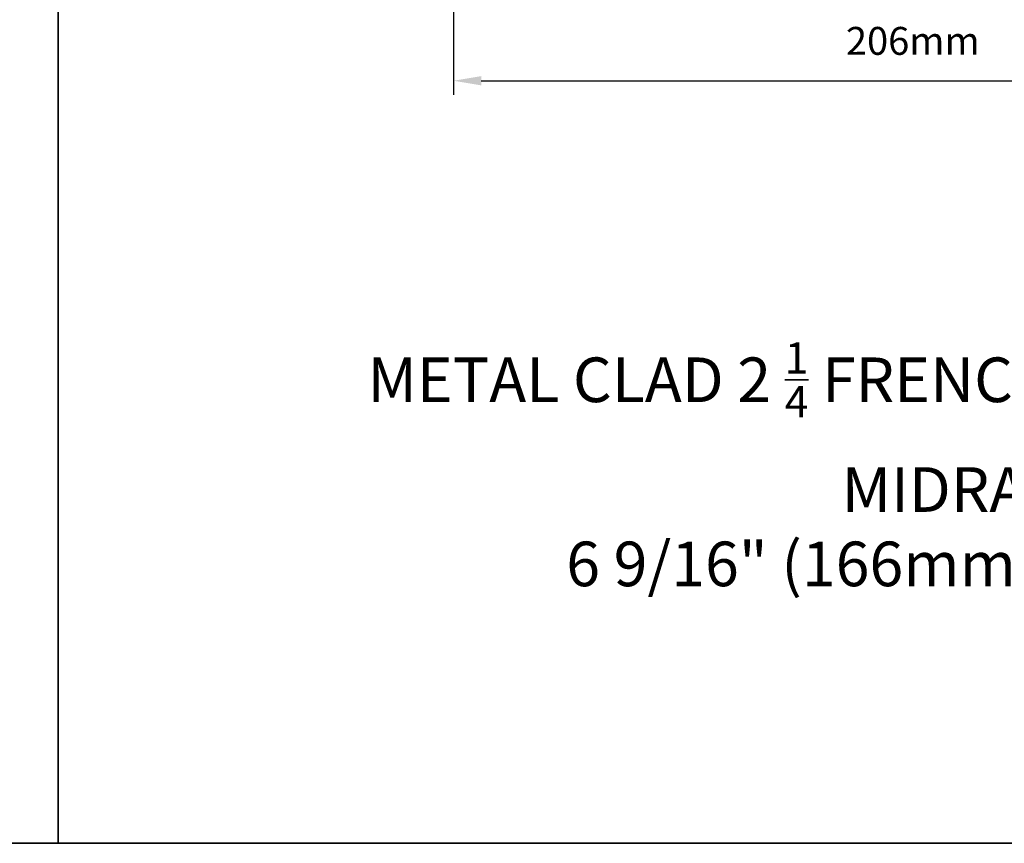
# Model space of a CAD drawing. Extents: x 3441 to 12142, y 1076 to 5581.
# Drawn here: x 3865 to 4085, y 1076 to 1260 of the extents above; entities that cross this region are included whole.
import ezdxf

# ---------------------------------------------------------------- set-up
doc = ezdxf.new("R2010")
doc.units = 0
doc.header["$LTSCALE"] = 250
doc.header["$MEASUREMENT"] = 0
doc.header["$PDMODE"] = 3
doc.header["$PDSIZE"] = -2
doc.layers.get('DEFPOINTS').update_dxf_attribs({"color": 2, "linetype": 'CONTINUOUS'})
for name, color, linetype, lineweight in [('2', 2, 'CONTINUOUS', 25), ('8', 7, 'CONTINUOUS', 35), ('TEXT', 7, 'CONTINUOUS', 35)]:
    doc.layers.add(name, color=color, linetype=linetype, lineweight=lineweight)
doc.styles.add('Note Text (ISO)', font='tahoma.ttf')
doc.styles.add('ROMANS', font='romans')
doc.dimstyles.new('LWDEC$0', dxfattribs={"dimscale": 0.125, "dimtxt": 2.5, "dimasz": 1, "dimexe": 1.25, "dimexo": 3, "dimgap": 2, "dimtad": 1, "dimtoh": 1, "dimdec": 4, "dimzin": 11, "dimdsep": 46, "dimlunit": 5, "dimtxsty": 'ROMANS', "dimcen": 0, "dimdle": 1.5, "dimazin": 0, "dimtfac": 1, "dimtdec": 4, "dimtix": 1, "dimtmove": 0, "dimatfit": 3, "dimfxl": 0, "dimfrac": 2, "dimtzin": 0, "dimarcsym": 0})

# ---------------------------------------------------------------- blocks, each defined once
blk = doc.blocks.new('*D233')
at = {"layer": '2', "color": 0, "linetype": 'ByBlock', "lineweight": -2}
for p, q in [((3961.826071118718, 1271.248637901437), (3961.826071118718, 1243.575082274157)), ((4167.78485023648, 1271.248637901437), (4167.78485023648, 1243.575082274157)), ((3968.076071118718, 1246.700082274157), (4161.53485023648, 1246.700082274157))]:
    blk.add_line(p, q, dxfattribs=at)
at = {"layer": '2', "color": 0}
for points in [[(3968.076071118718, 1247.741748940824), (3968.076071118718, 1245.658415607491), (3961.826071118718, 1246.700082274157)], [(4161.53485023648, 1247.741748940824), (4161.53485023648, 1245.658415607491), (4167.78485023648, 1246.700082274157)]]:
    blk.add_solid(points, dxfattribs=at)
at = {"layer": 'DEFPOINTS', "color": 0}
for p in [(3961.826071118718, 1278.748637901437), (4167.78485023648, 1278.748637901437), (4167.78485023648, 1246.700082274157)]:
    blk.add_point(p, dxfattribs=at)
at = {"layer": '2', "color": 0, "insert": (4064.805460677599, 1254.825082274157), "char_height": 6.25, "attachment_point": 5, "style": 'ROMANS'}
blk.add_mtext('206mm', dxfattribs=at)

msp = doc.modelspace()

# ---------------------------------------------------------------- linework, layer by layer
at = {"layer": '8', "linetype": 'Continuous'}
msp.add_line((3873.269514201194, 1075.751643949501), (3873.269514201194, 2090.300542121986), dxfattribs=at)
msp.add_lwpolyline([(3440.537458716455, 2090.300542121986), (4306.001569685919, 2090.300542121986), (4306.001569685919, 1075.751643949501), (3440.537458716455, 1075.751643949501)], close=True, dxfattribs=at)

# ---------------------------------------------------------------- texts
at = {"layer": 'TEXT', "insert": (4075.260105049005, 1188.061232721418), "char_height": 9.999960000040002, "width": 270.8360147832474, "attachment_point": 2, "style": 'Note Text (ISO)'}
msp.add_mtext('\\A1;METAL CLAD 2 {\\H0.7x;\\S1/4;} FRENCH TERRACE DOOR - MIDRAIL\\P 6 9/16" (166mm) FULL JAMB', dxfattribs=at)

# ---------------------------------------------------------------- dimensions: what is measured, and where the dimension line sits
at = {"layer": '2'}
dim = msp.add_linear_dim(base=(4167.78485023648, 1246.700082274157), p1=(3961.826071118718, 1278.748637901437), p2=(4167.78485023648, 1278.748637901437), dimstyle='LWDEC$0', override={"dimscale": 2.5, "dimasz": 2.5, "dimdec": 0, "dimlunit": 2, "dimpost": 'mm', "dimtdec": 0, "dimarcsym": 1}, dxfattribs=at)
dim.commit()
dim.dimension.update_dxf_attribs({"geometry": '*D233', "text_midpoint": (4064.805460677599, 1254.825082274157)})

doc.saveas('drawing.dxf')
